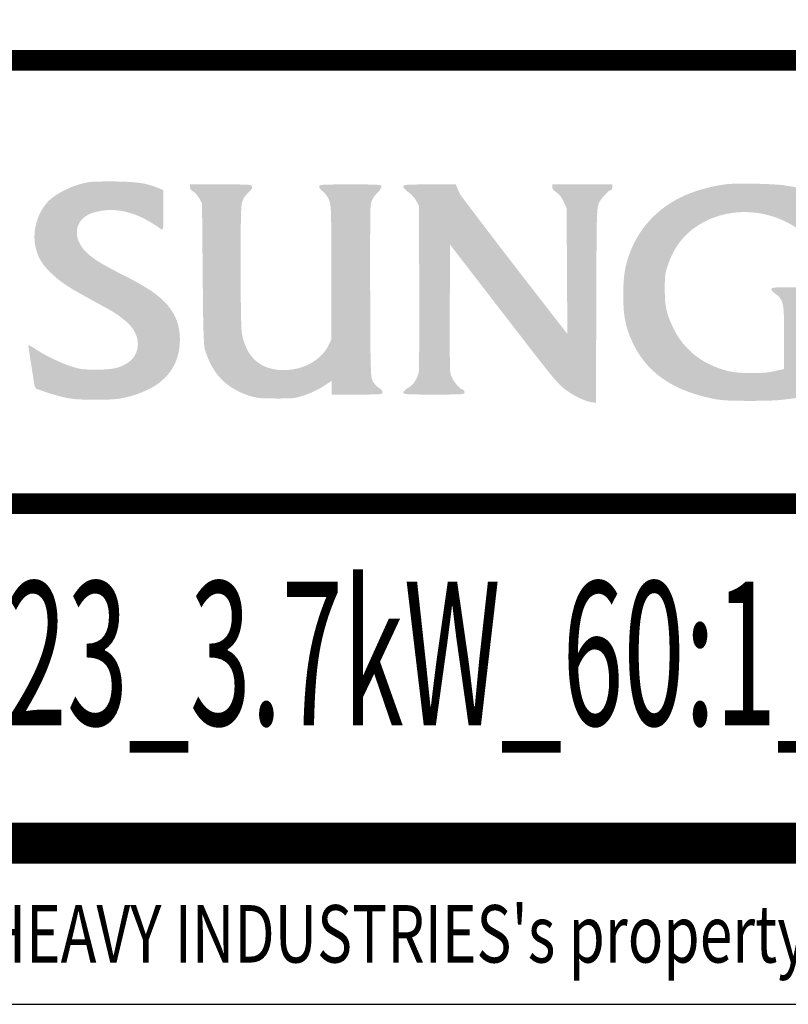
# Model space of a CAD drawing. Units: millimetres. Extents: x 1447 to 3023, y 14 to 2343.
# Drawn here: x 1831 to 1997, y 14 to 226 of the extents above; entities that cross this region are included whole.
import ezdxf
from ezdxf.enums import TextEntityAlignment as Align

# ---------------------------------------------------------------- set-up
doc = ezdxf.new("R2010")
doc.units = ezdxf.units.MM
doc.layers.get('0').update_dxf_attribs({"linetype": 'CONTINUOUS', "lineweight": 30})
doc.styles.add('HY견고딕', font='txt')
doc.styles.add('ROMANS', font='romans.shx', dxfattribs={"width": 0.7, "height": 3.5, "bigfont": 'whgtxt.shx'})

# ---------------------------------------------------------------- blocks, each defined once
blk = doc.blocks.new('HS_A4양식_S(297X210MM)')
blk.add_line((18.0000000000002, 18.00000000000068), (196.0000000000001, 18.00000000000068))
at = {"color": 0}
for p, q in [((18, 14.00000000000057), (195.9999999999999, 14.00000000000131)), ((18, 14), (195.9999999999999, 14.00000000000028))]:
    blk.add_line(p, q, dxfattribs=at)
at = {"color": 3, "const_width": 1}
blk.add_lwpolyline([(21.99999999999991, 17.92807144603535), (191.9999999999999, 17.92807144603535), (192, 273.0000000000006), (21.49999999999997, 273.0000000000006)], dxfattribs=at)
at = {"style": 'ROMANS', "width": 0.75}
blk.add_text("The information written in this drawing is HYOSUNG HEAVY INDUSTRIES's property, and may not be disclosed and/or reproduced without the prior official permission of HYOSUNG HEAVY INDUSTRIES Corp.", height=1.4, dxfattribs=at).set_placement((25.5073376602312, 15.01732643448363))
blk = doc.blocks.new('hico_ci')
at = {"true_color": 0x0e4194}
h = blk.add_hatch(color=154, dxfattribs=at)
edge = h.paths.add_edge_path()
edge.add_arc((17.24948507012283, 4.159995198875933), 0.4580000792454569, 128.1914174050457, 154.2777021006312, ccw=False)
edge.add_arc((17.37739751697052, 3.997396428385912), 0.6648815772659415, 107.2641152059428, 128.1913676868145, ccw=False)
edge.add_arc((17.6240655666507, 3.20368558523738), 1.496038619746243, 95.84969625246998, 107.2641107020612, ccw=False)
edge.add_arc((17.62144323306194, 3.229296764891373), 1.470293539553311, 82.8506983862058, 95.84975829945802, ccw=False)
edge.add_arc((17.58742154519393, 2.958036217899632), 1.743679273624742, 71.41213756087592, 82.85078508278252, ccw=False)
edge.add_arc((17.47293772949297, 2.617613513545749), 2.102836845863706, 61.068361221095586, 71.4121583390334, ccw=False)
edge.add_arc((16.9005743844362, 1.582133464631184), 3.285976199644041, 53.66486401690662, 61.06834014459122, ccw=False)
edge.add_arc((18.86064744766486, 4.247022909321558), 0.02212327975750392, 233.6648860469967, 312.4970136338133)
edge.add_arc((18.83909025676053, 4.270550867963038), 0.05403373756557684, 312.4970487003628, 353.4720909426309)
edge.add_arc((17.93381413942609, 4.374139994276476), 0.9652173391006867, 353.4721364951952, 359.6455237280522)
edge.add_arc((-32.7658124863672, 4.687717097513826), 51.66581369253973, 359.6456282316986, 359.9999450499215)
edge.add_line((18.90000120614877, 4.687667546909182), (18.90000120614877, 5.184720615659202))
edge.add_line((18.90000120614877, 5.184720615659202), (18.79679291864875, 5.227843806284199))
edge.add_arc((17.99242807261083, 3.302725339713319), 2.086404542717884, 67.3235520779062, 73.70900358386325)
edge.add_arc((18.08335147791337, 3.613839389318443), 1.762276454620966, 73.70901474754324, 80.95634762571481)
edge.add_arc((17.95563904786343, 2.811460167530868), 2.574755919188867, 80.9563186101925, 86.7490631243437)
edge.add_arc((17.60926868827806, -3.286481115525802), 8.682526405839546, 86.7490359326163, 89.09189333360881)
edge.add_arc((17.58105362484099, -5.066496298902095), 10.46276519399542, 89.09189094135175, 90.24306806179364)
edge.add_arc((17.57404609599524, -3.414482826335288), 8.81073685918946, 90.2430739970145, 91.5526120816369)
edge.add_arc((17.55724667898517, -2.794718367100145), 8.190744758157352, 91.5526064303731, 92.74824391007431)
edge.add_arc((17.19817764486902, 4.68547299321223), 0.701940223510337, 92.74828705599967, 99.98348535101093)
edge.add_arc((17.43460091139792, 3.342398402454677), 2.065665018802001, 99.98354315326833, 108.7812260967433)
edge.add_arc((17.49395557548075, 3.167865280494567), 2.250014650763025, 108.7812876226683, 117.0326672258736)
edge.add_arc((17.3705186536763, 3.409786778165724), 1.97842178506825, 117.0327195807495, 125.7395494560422)
edge.add_arc((16.75047997859872, 4.271407631301329), 0.9168953119416412, 125.7396007118653, 141.2138636461698)
edge.add_arc((16.96994442865065, 4.095042465245371), 1.198443383562943, 141.213914616059, 153.7176422636772)
edge.add_arc((17.10288080309721, 4.02939431433704), 1.34670585138706, 153.7177251814425, 165.174204423298)
edge.add_arc((17.08706524759771, 4.033581919712276), 1.33034529415799, 165.1742600867512, 176.7009217989157)
edge.add_arc((16.88679786410836, 4.04512516044484), 1.129745515256346, 176.7008776861873, 189.7305492132907)
edge.add_arc((17.06108204853837, 4.075009965922405), 1.30657333698751, 189.730472056046, 198.2294967581919)
edge.add_arc((16.75690487437424, 3.974828366630447), 0.9863232688859633, 198.2295143716742, 208.7228877058626)
edge.add_arc((16.8418845159469, 4.021398713316955), 1.083227018407204, 208.7229443293016, 218.6733188078521)
edge.add_arc((17.46821042101288, 4.522704620573009), 1.885468722635765, 218.6733882263363, 225.243871773966)
edge.add_arc((17.81429066941257, 4.871744461329996), 2.376997306512362, 225.2438869328142, 231.0819804928576)
edge.add_arc((17.9907480333074, 5.090282447671868), 2.657881718198078, 231.0818810232899, 236.4508882568092)
edge.add_arc((19.13063795069644, 6.809258308422969), 4.720459482453857, 236.4508430541015, 240.2730338758541)
edge.add_arc((27.44712719015348, 21.37365745032923), 21.49203411439362, 240.2729983244569, 241.5140127790368)
edge.add_arc((-2.996432781179465, -34.72902592520165), 42.33837733394554, 60.99026859041601, 61.513951103744375, ccw=False)
edge.add_arc((15.75043096490987, -0.9223231195506116), 3.68170837626276, 57.85380329495803, 60.99020763533059, ccw=False)
edge.add_arc((16.7429906387996, 0.6571241725736172), 1.816278545143841, 52.84691552722319, 57.853769963094976, ccw=False)
edge.add_arc((15.47930746434986, -1.010550013110674), 3.908653357405035, 50.02420366065178, 52.84690938866959, ccw=False)
edge.add_arc((17.40915805778684, 1.291330254701407), 0.904826451551167, 29.831050916447396, 50.02421159524732, ccw=False)
edge.add_arc((17.64008201155792, 1.423747583610975), 0.6386306187124244, 3.614266230668079, 29.83107522094781, ccw=False)
edge.add_arc((17.74415659219943, 1.430321069177808), 0.5343486497625697, -25.5153532934076, 3.614303560362714, ccw=False)
edge.add_arc((17.7314004971193, 1.436409075510142), 0.5484830681293902, 305.91941915969375, 334.48469717169394, ccw=False)
edge.add_arc((17.52572594822647, 1.720333857412754), 0.8990758544792864, 294.6867914262681, 305.919449728287, ccw=False)
edge.add_arc((17.55060198832507, 1.66621532994057), 0.8395138499256988, 282.8616292282769, 294.68682786057417, ccw=False)
edge.add_arc((17.45371252996296, 2.090561657536327), 1.274780863247048, 273.61362239442553, 282.8616388448787, ccw=False)
edge.add_arc((17.26704231385423, 5.046359443155225), 4.236467261070226, 269.83292433464646, 273.6136444239902, ccw=False)
edge.add_arc((17.2778091394045, 8.738732171067682), 7.928855686786567, 268.2969638039025, 269.8329260645261, ccw=False)
edge.add_arc((17.08052818075527, 2.10347157821441), 1.290662942393552, 262.4187493787948, 268.29692378571315, ccw=False)
edge.add_arc((17.03117998667767, 1.732689211809273), 0.9166110643157145, 255.08181930796871, 262.41867209571194, ccw=False)
edge.add_arc((17.44176572043915, 3.273816314150878), 2.511494568005018, 251.6237122157233, 255.08182300312302, ccw=False)
edge.add_arc((17.58289835255931, 3.698670248561896), 2.959176693435526, 247.1625792851033, 251.62375268489382, ccw=False)
edge.add_arc((18.32734876059646, 5.466421388409969), 4.877287874378164, 244.0942588368599, 247.1626082636762, ccw=False)
edge.add_arc((18.28524872297982, 5.379737594793284), 4.780921421504184, 241.0068681608949, 244.0942363559269, ccw=False)
edge.add_arc((17.18347277476931, 3.391510996544085), 2.507827660567099, 236.00290156415, 241.00677804038878, ccw=False)
edge.add_arc((14.65059182312871, -0.364046439854036), 2.022039619306905, 56.00285028917241, 57.99623478103523)
edge.add_arc((15.15672544610163, 0.4458182216172446), 1.067025475849488, 57.99623535163129, 61.21260923616562)
edge.add_arc((14.90739288658898, -0.007957154766316421), 1.584788759060895, 61.21268956146232, 62.98607313476299)
edge.add_arc((15.62337515076678, 1.39639315419042), 0.008454279045937773, 62.98614728903289, 135.000098954626)
edge.add_arc((15.63959714344657, 1.380171139259659), 0.03139565683622219, 134.999997933121, 188.7802725501425)
edge.add_arc((290.5269572552154, 43.83829390046136), 278.178394449961, 188.780317402714, 188.8802412358529)
edge.add_arc((146.2972211931758, 21.30328988869786), 132.1987959772115, 188.8801618264766, 189.084363930624)
edge.add_arc((15.91372442486892, 0.4557303295928392), 0.1591164520720864, 189.0843491922448, 211.7174880120628)
edge.add_arc((15.85296228933953, 0.4181772583526566), 0.08768627446022857, 211.7174956150988, 250.4219313884925)
edge.add_arc((19.63341618928263, 11.04780054197039), 11.36956213094898, 250.4219345418926, 251.6398021676861)
edge.add_arc((17.84613110441683, 5.662531598851501), 5.695453428756094, 251.6397887934128, 254.2019493065996)
edge.add_arc((17.27231818667411, 3.634467868316705), 3.587776091101299, 254.2019992570558, 257.8241659995537)
edge.add_arc((16.91907544116918, 1.99731623785317), 1.912948966177584, 257.8241882003053, 266.7603194822184)
edge.add_arc((17.24293460490429, 7.718873613860481), 7.643664764826026, 266.7603239211879, 269.9517217275631)
edge.add_arc((17.2429454207209, 7.733462174014562), 7.65825332891489, 269.9517327757709, 273.1280074153638)
edge.add_arc((17.56261007845308, 1.883964678059399), 1.800027791383318, 273.128027319892, 282.4389658608369)
edge.add_arc((17.37815134019814, 2.720221345949724), 2.656386501684934, 282.43895491215, 296.846792358466)
edge.add_arc((17.94823662713458, 1.59393238990512), 1.394037878329057, 296.8467630885644, 320.1886905145259)
edge.add_arc((18.11975977309169, 1.450968117610145), 1.17074664976999, 320.1886606858241, 346.0862545965089)
edge.add_arc((17.74094964099709, 1.544810646089559), 1.561007506542655, 346.0862528350191, 366.9612303985742)
edge.add_arc((18.11364067635316, 1.590314989099824), 1.185548783022516, 6.961249459666028, 26.17391500958439)
edge.add_arc((18.01391689806411, 1.541300359522694), 1.296667034756066, 26.17394786425252, 44.13825395225523)
edge.add_arc((17.44097091842036, 0.9853355424346262), 2.095017818202511, 44.13824005939117, 57.70102633461316)
edge.add_arc((15.0429181559266, -2.808145846055609), 6.582907979125499, 57.70096390204369, 63.47905004153323)
edge.add_arc((23.13016538343476, 13.39749219926416), 11.52858760171617, 240.1244435871723, 243.4789864891086, ccw=False)
edge.add_arc((18.39585492206862, 5.156132021247018), 2.024182668827322, 227.9695568042548, 240.12433373639118, ccw=False)
edge.add_arc((17.61146340439251, 4.285904941845061), 0.8526173813930978, 207.5413990972366, 227.9694514185374, ccw=False)
edge.add_arc((17.36280520479534, 4.156233101067997), 0.5721789986467184, 179.999957858598, 207.5413873009312, ccw=False)
edge.add_arc((17.25729490154811, 4.156233358987024), 0.4666686953993633, 154.2777598601041, 179.9999799970433, ccw=False)
h = blk.add_hatch(color=154, dxfattribs=at)
edge = h.paths.add_edge_path()
edge.add_arc((43.632793820541, 2.486312881517762), 23.7662688475325, 180.7105003874408, 181.8706154222208)
edge.add_arc((28.8233464234645, 2.002635547829982), 8.948925091990558, 181.8706107304056, 183.7413909709267)
edge.add_arc((20.51204432149751, 1.459138675606994), 0.619871635548236, 183.7414346268247, 196.8951469481237)
edge.add_arc((21.84877703253881, 1.865148299947037), 2.016903544926925, 196.8952243166783, 208.6980226317426)
edge.add_arc((21.36534932462013, 1.600501501449315), 1.46577717399338, 208.6980382819243, 223.6910865692439)
edge.add_arc((21.33589619480756, 1.572364588330586), 1.42504422988736, 223.6910965723661, 238.9232858793225)
edge.add_arc((21.53509310992757, 1.902879141361467), 1.810944839835079, 238.9232600828106, 251.6504503429342)
edge.add_arc((21.62108161914762, 2.162127624177302), 2.084081801007457, 251.6504117570558, 255.7654107468598)
edge.add_arc((21.32851303671254, 1.008837821754312), 0.8942609137305382, 255.765439878918, 263.5095681258383)
edge.add_arc((21.40968885170406, 1.722368310592685), 1.612394098760618, 263.5095686394985, 268.7665655488119)
edge.add_arc((21.69838834924604, 15.13017365272572), 15.0233072478484, 268.7664951038078, 269.7856657115136)
edge.add_arc((21.70178470534177, 16.03372897247208), 15.92686895068141, 269.7856071266438, 270.776359574179)
edge.add_arc((21.89795961115999, 1.556913566769524), 1.448724425762787, 270.7762960737958, 276.5239201273496)
edge.add_arc((21.96563531939159, 0.9651347910359789), 0.8530885295204682, 276.5238697064907, 284.7395428673445)
edge.add_arc((21.47532106283984, 2.828867054598263), 2.780238243585259, 284.7395072591016, 288.1467508076085)
edge.add_arc((21.83132753384075, 1.74266997970453), 1.637187635388223, 288.1467072792157, 292.3897770361967)
edge.add_arc((21.48594919149338, 2.581047851120161), 2.543920040589104, 292.3897542588996, 295.4395431603245)
edge.add_arc((21.50405912232804, 2.542979981819741), 2.50176399398472, 295.4395065459009, 298.5073976886251)
edge.add_arc((22.0087905463123, 1.613665187408586), 1.44422922033992, 298.5074224863742, 303.1367501308183)
edge.add_line((22.79826280927375, 0.4043134656592002), (23.00625120614876, 0.5400897437841934))
edge.add_line((23.00625120614876, 0.5400897437842076), (23.00625120614876, 0.2037253750341961))
edge.add_line((23.00625120614876, 0.2037253750341961), (23.62500120614874, 0.2037253750341961))
edge.add_arc((23.62493824910308, 67.71897018112686), 67.51524480612203, 270.0000534275335, 270.3316811679031)
edge.add_arc((24.00575889885022, 1.935284794266806), 1.730457146324542, 270.3317027527593, 274.9837102243474)
edge.add_arc((24.13475316992646, 0.4560318537448325), 0.2455905583735581, 274.983667547745, 290.8940773001571)
edge.add_arc((24.21047229633479, 0.2576815323181876), 0.03327890981398043, 290.8940830895116, 359.9999928395226)
edge.add_arc((24.19110444761935, 0.2576814861460406), 0.05264675852943668, 4.572316544204293e-05, 28.83018797496124)
edge.add_arc((24.07621982310832, 0.1944441255175491), 0.1837857715205911, 28.83023072540287, 40.19960756058906)
edge.add_arc((24.02702371147274, 0.1528703834678993), 0.2481956576251958, 40.19967491736037, 50.18779310273143)
edge.add_arc((23.97559416288317, 0.09116868710714243), 0.328520608927628, 50.1878790467326, 58.28246778556878)
edge.add_arc((24.29768022917108, 0.6123138758218829), 0.2841226329492069, 228.1051989285523, 238.2824849382981, ccw=False)
edge.add_arc((24.48323254054998, 0.8191519245183798), 0.5619924561512508, 221.9958595576837, 228.1051215855026, ccw=False)
edge.add_arc((24.48835783512243, 0.8237671916841549), 0.5688895087683847, 215.9088950281242, 221.9959420291165, ccw=False)
edge.add_arc((24.28274365038772, 0.6748784462903075), 0.3150292096489616, 206.4341007911232, 215.9088589628016, ccw=False)
edge.add_arc((24.28140863397533, 0.6742147260128917), 0.3135383060881681, 184.1307711467661, 206.4340972361816, ccw=False)
edge.add_arc((30.13299981651062, 1.096818533309758), 6.180369933590891, 181.5800463915065, 184.1307491745235, ccw=False)
edge.add_arc((46.47953144067225, 1.547727178522337), 22.53311938883646, 180.3170458587906, 181.5800612360828, ccw=False)
edge.add_arc((710.0040029766053, 5.219509907085126), 686.0677502224082, 180.2102579324722, 180.317057257754, ccw=False)
edge.add_arc((296.7645231445861, 3.70310731802337), 272.8254881428396, 180.0088199528249, 180.2102718617095, ccw=False)
edge.add_arc((82.02310666194978, 3.670072717301807), 58.08406911928095, 179.3742353164792, 180.0088417484506, ccw=False)
edge.add_arc((89.63927782124387, 3.586891127922058), 65.70069450750027, 178.9667506950853, 179.3742378495884, ccw=False)
edge.add_arc((24.39914101780641, 4.76353386779877), 0.4499478583737111, 164.9292819873615, 178.966814292806, ccw=False)
edge.add_arc((24.27487036476441, 4.79699643358984), 0.321250777922003, 154.5225705512778, 164.9292639489128, ccw=False)
edge.add_arc((24.53090363295337, 4.674997987164474), 0.6048643448569269, 148.0418006042542, 154.5225171867852, ccw=False)
edge.add_arc((24.58259864304353, 4.642747893240013), 0.6657941620759953, 141.8162063762522, 148.0418091337931, ccw=False)
edge.add_arc((24.52302359684808, 4.689601741757841), 0.5900018850941323, 135.000033556182, 141.8162208753672, ccw=False)
edge.add_arc((23.60757355851746, 5.605052007025222), 0.7046401352568101, 314.9999588550542, 320.0633942015716)
edge.add_arc((23.71018552692414, 5.519143877648588), 0.5708140438050963, 320.063375472696, 325.9930818682273)
edge.add_arc((23.791951091165, 5.46397839859263), 0.4721791738303804, 325.9930359989295, 331.9868702532819)
edge.add_arc((24.15744549394304, 5.269534144973463), 0.0581807122057131, 331.9868569030154, 360.000051145793)
edge.add_arc((24.18330252674161, 5.269534187636083), 0.03232367940711489, 1.643718303099621e-05, 74.76828175122778)
edge.add_arc((24.07747867920125, 4.880886323231024), 0.4351212082163695, 74.76834624438573, 86.01197890591062)
edge.add_arc((23.92290239792248, 2.663696513433692), 2.657692799729881, 86.01195574110108, 89.73333330271373)
edge.add_arc((23.45631877947955, -97.56037660878849), 102.8828519838448, 89.733268602864, 90.0000376317976)
edge.add_arc((23.45620701722191, -91.16539003584006), 96.48786541088435, 89.99997376002675, 90.2795770253308)
edge.add_arc((22.99927849671923, 2.474890202748483), 2.846470361291885, 90.27950782352723, 93.8393520615169)
edge.add_arc((22.84391979689684, 4.789871013561125), 0.5262823344203486, 93.83926794500928, 103.5672867830147)
edge.add_arc((22.72768901502275, 5.271514508368313), 0.03081280887397878, 103.5672721209577, 180.0000038753688)
edge.add_arc((22.74827327196891, 5.27151453337413), 0.05139706582014728, 180.0000301989704, 207.8619422331366)
edge.add_arc((22.90449377225519, 5.354096232003087), 0.228101852563854, 207.8619448559151, 217.0795293942769)
edge.add_arc((22.95149357103901, 5.38961571861627), 0.2870137784784117, 217.0795624635733, 225.6209274707058)
edge.add_arc((22.97342669158479, 5.412029834099698), 0.3183738542072229, 225.620975185392, 233.5232845025069)
edge.add_arc((22.62704914714317, 4.943529121824071), 0.264266961987638, 42.48569158844629, 53.52331782498578, ccw=False)
edge.add_arc((22.31050762779955, 4.653616960492911), 0.693507680880857, 37.11466491207062, 42.485733661419715, ccw=False)
edge.add_arc((22.26954913182851, 4.622624407947598), 0.744870475832773, 31.84411667998529, 37.11462826170498, ccw=False)
edge.add_arc((22.47175937308367, 4.748215253290553), 0.5068325752744951, 24.810678490206215, 31.844162067607897, ccw=False)
edge.add_arc((22.53991450763289, 4.779722601340382), 0.4317470550556839, 7.236854963449616, 24.810697891660425, ccw=False)
edge.add_arc((20.80394301849861, 4.559287509595393), 2.181658093010775, 1.9472357240099996, 7.236759409910178, ccw=False)
edge.add_arc((11.30815861609852, 4.236445901210686), 11.68292896174024, 0.11998107582201101, 1.9472193583043804, ccw=False)
edge.add_arc((-490.3361529690756, 3.185374599062072), 513.3283416753795, -4.455988511153919e-05, 0.1200473829828752, ccw=False)
edge.add_line((22.99218870614862, 3.184975375034071), (22.99218870614874, 1.539662875034196))
edge.add_line((22.99218870614874, 1.539662875034196), (22.92612777802373, 1.405509859409207))
edge.add_arc((22.09151716687859, 1.816497536219515), 0.9303148621439915, 313.47064374366715, 333.7829609993224, ccw=False)
edge.add_arc((21.91572819591693, 2.001930608642354), 1.185828436460388, 296.53693522751337, 313.47064500642614, ccw=False)
edge.add_arc((21.85407161573471, 2.12539405289688), 1.323831175370596, 280.56656355693855, 296.5369573496064, ccw=False)
edge.add_arc((21.82767574376089, 2.266904013171356), 1.467781899273249, 265.78569869898115, 280.5665047498825, ccw=False)
edge.add_arc((21.79979699031179, 1.888551424190396), 1.088403583496147, 248.2890595531518, 265.7856633383948, ccw=False)
edge.add_arc((21.70923905264192, 1.661114296316498), 0.8436008318568821, 227.1101985458518, 248.28902183676252, ccw=False)
edge.add_arc((21.75123068054745, 1.706318270034444), 0.9052992601506932, 206.7796674540546, 227.1101755863568, ccw=False)
edge.add_arc((22.17635202704713, 1.920872232666085), 1.38149413846225, 191.9673302936359, 206.7796319668223, ccw=False)
edge.add_arc((21.79868389921182, 1.840821686766603), 0.995435458102192, 182.8868216700158, 191.9673441829926, ccw=False)
edge.add_arc((31.86378819354815, 2.348383185550873), 11.0733292425649, 181.3346204534366, 182.8868539768189, ccw=False)
edge.add_arc((45.01335000198532, 2.65471823977667), 24.22645879104784, 180.2464200109463, 181.3345732785787, ccw=False)
edge.add_arc((197.5826078316369, 3.310557818239218), 176.7971262216765, 179.995125062059, 180.2463096588687, ccw=False)
edge.add_arc((350.4989116237994, 3.297303439798483), 329.7134305881619, 179.8355712904174, 179.9950827148252, ccw=False)
edge.add_arc((33.72456878621438, 4.206401786510909), 12.93778326030092, 178.1681075567207, 179.8356144980478, ccw=False)
edge.add_arc((24.05939997763085, 4.515532230597287), 3.267672106349303, 174.461939118102, 178.1681945655158, ccw=False)
edge.add_arc((21.16191917382844, 4.796470924211803), 0.3566033064112967, 155.5706959047749, 174.4619861101513, ccw=False)
edge.add_arc((21.22660752610739, 4.767086903763257), 0.4276526102661831, 148.1280485832017, 155.5706739254301, ccw=False)
edge.add_arc((21.51592243611361, 4.587200175545775), 0.7683318613816554, 143.3282490742877, 148.1280168052199, ccw=False)
edge.add_arc((21.50396604671965, 4.596103491333693), 0.75342467253809, 138.5037688135334, 143.3282774104689, ccw=False)
edge.add_arc((21.20743832025926, 4.858414567742699), 0.3575259564925118, 130.0787024626107, 138.5038018912728, ccw=False)
edge.add_arc((20.75971388809603, 5.390505677159737), 0.3378718547468812, 310.0787077066238, 318.0675441569387)
edge.add_arc((20.76891611959155, 5.382240150082538), 0.3255025377823196, 318.067468594729, 326.2829128668417)
edge.add_arc((20.81898858279254, 5.348824271458696), 0.265303928868112, 326.2829340216574, 335.0620804167431)
edge.add_arc((21.00052984401725, 5.264409579304214), 0.06509636213151494, 335.0620513528941, 360.0000402501017)
edge.add_arc((21.02909425623653, 5.264409618665638), 0.03653194991221709, 9.988306599083485e-06, 70.02923714873079)
edge.add_arc((20.94510761940171, 5.033291193287411), 0.2824373823778902, 70.02924777205519, 85.62738612932516)
edge.add_arc((20.79500471199191, 3.070249865668629), 2.251209115401318, 85.62741351700842, 89.76165765398156)
edge.add_arc((20.30630290853509, -114.4178627198438), 119.7403380948892, 89.76167438276302, 90.00002473960383)
edge.add_line((20.30625120614877, 5.322475375034173), (19.54687620614874, 5.322475375034202))
edge.add_line((19.54687620614874, 5.322475375034202), (19.54705404052373, 5.259194125034199))
edge.add_arc((19.63174788434355, 5.259432023633607), 0.08469417793874501, 180.1609390864193, 200.8574837125233)
edge.add_arc((19.66411453104035, 5.271764139813143), 0.1193305880856008, 200.8574871905053, 216.8643721033202)
edge.add_arc((19.69332345026345, 5.293666349574565), 0.1558390494967776, 216.864348981735, 230.7162443778974)
edge.add_arc((19.75458310243226, 5.368554797630594), 0.2525914377671943, 230.7163118526118, 240.3633447407632)
edge.add_arc((19.53326174922466, 4.979538089774223), 0.194976591002841, 47.12996467519599, 60.363397122288575, ccw=False)
edge.add_arc((19.28097120985467, 4.707755585121546), 0.565808420934969, 41.15174892457179, 47.1300093562819, ccw=False)
edge.add_arc((19.23754084696316, 4.669799571590929), 0.6234873198843373, 35.32924093383508, 41.15176012544907, ccw=False)
edge.add_arc((19.365758195269, 4.760679891600873), 0.4663284163154601, 28.090469433465387, 35.32933100314159, ccw=False)
edge.add_line((19.77715554989874, 4.980257687534206), (19.84218870614876, 4.858412875034205))
edge.add_line((19.84218870614876, 4.858412875034205), (19.85805581864872, 3.142787875034202))
edge.add_arc((321.6341926996236, 5.933834701621834), 301.7890434280096, 180.5298982411545, 180.7104945007997)
h = blk.add_hatch(color=154, dxfattribs=at)
edge = h.paths.add_edge_path()
edge.add_arc((-39.42054138446838, 1.94969726640312), 64.55962937938016, 359.4256430643841, 359.9926409416439, ccw=False)
edge.add_arc((-77.49789164216321, 2.331455505960079), 102.6388933165879, 359.1494540312348, 359.4256195548215, ccw=False)
edge.add_arc((24.74244320535126, 0.8136037416383459), 0.3872921373870786, 344.9292893596037, 359.14947221067547, ccw=False)
edge.add_arc((24.49911873724301, 0.879123961790242), 0.6392835976170932, 334.3485821107813, 344.92931846252293, ccw=False)
edge.add_arc((24.51390837201984, 0.8720211655370207), 0.6228767999019057, 323.5595519448287, 334.3486206184347, ccw=False)
edge.add_arc((24.55381775017202, 0.8425541566609098), 0.5732676971428431, 312.31498599516317, 323.55953318431665, ccw=False)
edge.add_arc((24.65240573764146, 0.734264151669251), 0.4268220879414747, 298.28751219188507, 312.31499819717607, ccw=False)
edge.add_arc((25.03137545634235, 0.03007464028399909), 0.3728659234965122, 118.2876052186045, 125.6945155052415)
edge.add_arc((24.96897247132159, 0.1169354413054293), 0.2659129838756712, 125.6945549534436, 135.2374921931639)
edge.add_arc((24.91618030371592, 0.1692921346324852), 0.1915608736396279, 135.2375709585594, 146.1224528095246)
edge.add_arc((24.79168333194968, 0.2528798949629163), 0.04160618162899144, 146.1225277701158, 179.9115488775874)
edge.add_arc((24.77951784012618, 0.2528986683824144), 0.02944067532019735, 179.9115347965309, 257.4840910681927)
edge.add_arc((24.90299621445729, 0.8091444991006398), 0.5992268923514982, 257.4841290962349, 266.2213962000012)
edge.add_arc((25.05607091760783, 3.126931247758989), 2.922062934132924, 266.2214585203443, 269.7017949766298)
edge.add_arc((25.49531984735813, 87.53142910336575), 87.32770372833177, 269.7018289023878, 269.9999959707474)
edge.add_arc((25.49522085770565, 103.4430327856202), 103.2393074106277, 270.0000515290548, 270.2638411814434)
edge.add_arc((25.95936507547856, 2.649516326755048), 2.444722288221168, 270.2639081308467, 274.1711017126715)
edge.add_arc((26.11055459650072, 0.5763849700548036), 0.3660852604072675, 274.1711803109812, 286.8883175556415)
edge.add_arc((26.20719213381966, 0.2580800858467143), 0.03343407232913668, 286.888305589546, 360.0000028918028)
edge.add_arc((26.17988112159969, 0.2580800270726087), 0.06074508454909899, 5.702836591827301e-05, 21.3283896164105)
edge.add_arc((26.15544378985777, 0.2485384494609377), 0.08697912514484467, 21.32833334064742, 37.62597766657711)
edge.add_arc((26.15262758378526, 0.2463677488484848), 0.09053481885847457, 37.62592511509277, 53.59654697978139)
edge.add_arc((26.16311588476697, 0.2605917163322147), 0.0728620797261404, 53.59665107983279, 72.39119539860279)
edge.add_arc((26.239486295566, 0.5012135786020337), 0.1795885496012875, 225.4451815496648, 252.3912072811434, ccw=False)
edge.add_arc((26.80910743808261, 1.079757287917218), 0.9914882167954305, 217.8382323563201, 225.445233842275, ccw=False)
edge.add_arc((26.82773339092421, 1.094225484507234), 1.015073272056481, 209.9991257154889, 217.838255065928, ccw=False)
edge.add_arc((26.32788753064239, 0.8056486767382296), 0.4379056551358708, 195.3051832167988, 209.9990310637369, ccw=False)
edge.add_arc((26.33834266610211, 0.8085096419953999), 0.4487451652551455, 181.5909548765215, 195.3051520875989, ccw=False)
edge.add_arc((52.23189186981938, 1.527678166814084), 26.35227955213784, 180.8520430680874, 181.5909268806658, ccw=False)
edge.add_arc((57.20534709073183, 1.601627848519882), 31.32628451691578, 179.9756221849583, 180.8520141565875, ccw=False)
edge.add_arc((175.1520897931558, 1.551329401755197), 149.2730379442262, 179.700329146997, 179.9755779394381, ccw=False)
edge.add_line((25.88109355927372, 2.332060112534236), (25.88906370614876, 3.855707350034209))
edge.add_line((25.88906370614876, 3.855707350034209), (26.90156370614875, 2.544078343784207))
edge.add_arc((985.0541429545071, 742.1814793230858), 1210.421352276842, 217.6660276974225, 217.7469293347338)
edge.add_arc((49.88370841109725, 18.17529968196709), 27.7427442845358, 217.7468853091171, 218.9723157629128)
edge.add_arc((32.38301035454185, 4.017499851391278), 5.23235271732661, 218.9722346002427, 222.5295584316916)
edge.add_arc((29.44488469655386, 1.322414628266458), 1.245365541270989, 222.5295824481784, 232.8624011462954)
edge.add_arc((29.84242514132512, 1.847344639163126), 1.903840993786652, 232.8624677461767, 238.656586480522)
edge.add_arc((29.95922981341016, 2.039127011191042), 2.128393459018148, 238.6565856595034, 243.9859658090996)
edge.add_arc((29.84671503995969, 1.808577973750204), 1.871854119135055, 243.9859267852538, 249.5617683874448)
edge.add_arc((29.44527125235061, 0.7313300285804161), 0.7222366827754529, 249.5618007451918, 260.9149455341773)
edge.add_line((29.33122972177375, 0.01815378440920767), (29.44475597489873, 1.937842171173543e-07))
edge.add_line((29.44475597489873, 1.937842029064996e-07), (29.45284734052376, 2.372956534409198))
edge.add_arc((1142.999523742199, -1.424551567689647), 1113.553151669467, 179.7248502744172, 179.8046059962798, ccw=False)
edge.add_arc((53.66252336416812, 3.806756435848598), 24.20359024484624, 178.4718686206675, 179.7248002445821, ccw=False)
edge.add_arc((34.51107803055817, 4.317665996608255), 5.045331270046024, 175.2681162906581, 178.471887576459, ccw=False)
edge.add_arc((29.89208890464499, 4.700004275788316), 0.4105450716299007, 155.1589275106086, 175.2681717378348, ccw=False)
edge.add_arc((29.98964594358785, 4.654842239199795), 0.5180484920216827, 142.9089057796017, 155.1589814035297, ccw=False)
edge.add_arc((30.55253213208027, 4.22927424744563), 1.223703490445245, 136.464444883626, 142.9089793193144, ccw=False)
edge.add_arc((30.66307087240608, 4.124245445024542), 1.376182546221276, 131.1098377950498, 136.4644143934371, ccw=False)
edge.add_arc((29.81347987329639, 5.097812225379982), 0.08403814965420242, 90.00002021326401, 131.1097626905408, ccw=False)
edge.add_arc((29.8134798449741, 5.195002394500008), 0.01315201946580842, 269.9999942261642, 322.2659886248981)
edge.add_arc((29.77504285337807, 5.224746484721379), 0.06175359583989771, 322.2658828150922, 338.8893432409242)
edge.add_arc((29.73342377093826, 5.240814905915627), 0.1063668470418161, 338.8893132635121, 351.5774335752659)
edge.add_arc((29.65678469163811, 5.252162840680484), 0.1838415145106214, 351.5774288879136, 360.0000107066308)
edge.add_line((29.84062620614873, 5.252162875034202), (29.84062620614873, 5.322475375034202))
edge.add_line((29.84062620614873, 5.322475375034202), (28.37812620614875, 5.322475375034202))
edge.add_line((28.37812620614875, 5.322475375034202), (28.37847436552374, 5.259194125034199))
edge.add_arc((28.4588697882761, 5.259636377494729), 0.08039663915095951, 180.3151789369493, 203.3978281085435)
edge.add_arc((28.51934637611237, 5.285804188243105), 0.1462917982727078, 203.3978194653549, 218.1441622745412)
edge.add_arc((28.5759306440691, 5.330242374425282), 0.2182399168816145, 218.1441585373126, 230.043185183406)
edge.add_arc((28.71979649955915, 5.501958281741665), 0.4422571867545119, 230.0432332943279, 237.0583994402097)
edge.add_arc((28.30248197296743, 4.857914355946122), 0.3251696778121734, 46.14582124386891, 57.05837158694311, ccw=False)
edge.add_arc((28.19801185280056, 4.749180599821386), 0.4759577268363597, 37.94359646380218, 46.145765160964004, ccw=False)
edge.add_arc((28.11109795214145, 4.68141259290104), 0.5861690188581828, 30.570884292592382, 37.94368178624251, ccw=False)
edge.add_arc((27.86146165772732, 4.533947638675485), 0.8761072747200787, 25.115386183641817, 30.570976329767404, ccw=False)
edge.add_line((28.65473724052373, 4.905804878159216), (28.72968870614875, 4.745912875034193))
edge.add_line((28.72968870614875, 4.745912875034193), (28.74766631864878, 1.680287875034196))
edge.add_line((28.74766631864878, 1.680287875034196), (28.62103623427379, 1.842956687534212))
edge.add_arc((568.6760223905892, 422.2497640448727), 684.3984743880485, 217.7411330921365, 217.8990402354856, ccw=False)
edge.add_arc((133.1336233158395, 85.12434340786893), 133.6256259003589, 217.2111734604788, 217.741043885302, ccw=False)
edge.add_arc((169.5934574197003, 112.8097107157635), 179.4055239538977, 216.9239152567482, 217.2110815533831, ccw=False)
edge.add_arc((26.69593346206005, 5.425914794938421), 0.6571477945896631, 201.8369844987664, 216.9238219781678, ccw=False)
edge.add_line((26.08593870614874, 5.181477437534213), (26.02968870614876, 5.321849959409207))
edge.add_line((26.02968870614876, 5.321849959409192), (25.38984495614875, 5.322162681284198))
edge.add_arc((25.35754002490535, -60.66524832723158), 65.98741891614925, 89.97195016380327, 90.31412030481788)
edge.add_arc((25.00701971022642, 3.269131139696896), 2.052078592411346, 90.31409755611809, 94.51478282274668)
edge.add_arc((24.87293934080185, 4.967183953531404), 0.3487404275021392, 94.514802592314, 106.8743407835355)
edge.add_arc((24.7805875734918, 5.271639462712002), 0.03058636734307124, 106.8742986071402, 180.0000471642165)
edge.add_arc((24.79476510949513, 5.271639433710149), 0.04476390334639307, 179.9999951053866, 214.4694991010105)
edge.add_arc((25.04919932185982, 5.446306884046365), 0.3533825784593991, 214.4693670827513, 221.9932657202126)
edge.add_arc((25.12378545374474, 5.513447872566758), 0.4537369675451816, 221.9931911838037, 229.1480254636176)
edge.add_arc((25.23143822962533, 5.637934538253035), 0.6183153685808911, 229.1479167375795, 234.82133155334)
edge.add_arc((24.58028545880785, 4.714137100412529), 0.5119065729438993, 47.23353162995812, 54.82130288184692, ccw=False)
edge.add_arc((24.3255270989315, 4.438700358945383), 0.8870961523259465, 42.20649982152412, 47.23351270887372, ccw=False)
edge.add_arc((24.34371946243675, 4.455198292620224), 0.862537164075197, 37.14154242200817, 42.20658126715091, ccw=False)
edge.add_arc((24.71464491631923, 4.73614937773192), 0.397220922619123, 28.097247069351226, 37.14161523964822, ccw=False)
edge.add_line((25.06505315302377, 4.923228315659216), (25.12968870614873, 4.802162875034199))
edge.add_line((25.12968870614873, 4.802162875034199), (25.13744861864876, 2.810999359409209))
edge.add_arc((-190.9634314350479, 1.968935378714576), 216.1025206510321, -0.007299131539525661, 0.2232590074432892, ccw=False)
h = blk.add_hatch(color=154, dxfattribs=at)
edge = h.paths.add_edge_path()
edge.add_arc((32.78874145102606, 2.927069385914749), 1.634937852173542, 134.5413167978109, 144.1121657865541, ccw=False)
edge.add_arc((32.88119739671203, 2.833119537889715), 1.766750885806179, 125.5110993715333, 134.5412802715582, ccw=False)
edge.add_arc((32.99862898458196, 2.668552141337074), 1.968920630913502, 109.3039531091811, 125.51106852539311, ccw=False)
edge.add_arc((33.06810463006906, 2.470204015000547), 2.179084482555548, 94.28374273685893, 109.30394705099539, ccw=False)
edge.add_arc((33.07294818904944, 2.405555613145893), 2.24391407398458, 79.49360642794232, 94.28376993229932, ccw=False)
edge.add_arc((33.07497792743294, 2.416494281915305), 2.232788683602746, 64.64824022339423, 79.4936345192699, ccw=False)
edge.add_arc((32.85166026594118, 1.945160227534089), 2.754350347023984, 62.62258252843111, 64.64827935550022, ccw=False)
edge.add_arc((32.71656689445695, 1.6842846349209), 3.048129675498798, 60.74517762336188, 62.6226037298855, ccw=False)
edge.add_arc((32.88222088080209, 1.980021569294763), 2.709158323398753, 58.86478425671771, 60.745189543531524, ccw=False)
edge.add_arc((34.0027949358132, 3.835040554210181), 0.5419523693741883, 52.66592512327048, 58.86473315250322, ccw=False)
edge.add_arc((35.17343078015614, 5.369823952139853), 1.388319207016375, 232.6658894191807, 234.4894610043937)
edge.add_arc((34.87507291828689, 4.951703813691068), 0.8746638128896749, 234.4894402566771, 237.0671832623263)
edge.add_arc((34.98615989195719, 5.123202995870557), 1.078997572233144, 237.0671927347545, 238.8011591198468)
edge.add_arc((34.43718715412354, 4.216699841302486), 0.01922446626827711, 238.8011033639355, 269.9999874086654)
edge.add_arc((34.43718715120167, 4.203975778714408), 0.006500403680198683, 269.999988515924, 358.0162963644016)
edge.add_arc((-4.362713720286962, 5.547884122032045), 38.82966870912099, 358.0162447992569, 358.2307601351086)
edge.add_arc((25.82001372365988, 4.615575350872874), 8.632545740196507, 358.2307478553034, 359.3365478187211)
edge.add_arc((17.36637299727386, 4.713465047590432), 17.08675320887927, 359.3365578015499, 360.0000410747588)
edge.add_line((34.45312620614874, 4.713477296909204), (34.45312620614874, 5.229479246909207))
edge.add_line((34.45312620614874, 5.229479246909193), (34.16484495614873, 5.280538412534199))
edge.add_arc((33.64462236292508, 2.343365269373862), 2.982887463415733, 79.95611935197417, 86.65392196668097)
edge.add_arc((33.08349736359173, -7.253972571632346), 12.59661488306342, 86.6539144642089, 88.95116909846963)
edge.add_arc((33.07898162804747, -7.501135204061256), 12.84381876380436, 88.9512102147078, 91.18017493963029)
edge.add_arc((32.86073929043272, 3.092701456038398), 2.247734350267514, 91.18016789503348, 99.27567222310641)
edge.add_arc((33.12735728687869, 1.460212656038493), 3.901851890877547, 99.275663469349, 110.8235852428746)
edge.add_arc((32.69780488876359, 2.589618216946235), 2.693517424045064, 110.8235972806347, 126.0685641851203)
edge.add_arc((32.51854214838431, 2.835735845581539), 2.38903586925314, 126.0686139041103, 142.3646620464503)
edge.add_arc((32.57019643793552, 2.795909258947205), 2.454261037900984, 142.3647239434559, 158.3348896640697)
edge.add_arc((32.78885627890253, 2.709048849869774), 2.689541416845799, 158.3349037323172, 163.9977825718155)
edge.add_arc((32.27931798562355, 2.855174872232922), 2.159463982202089, 163.9977041812776, 170.6737529295855)
edge.add_arc((32.69001219171997, 2.787724853794302), 2.575660132954198, 170.6736856443285, 176.7117217697121)
edge.add_arc((35.5165804981479, 2.625327937927239), 5.406889750838351, 176.7117408376485, 180.1792459878991)
edge.add_arc((34.86777387288271, 2.623303208736388), 4.758079966319337, 180.1793065007957, 184.4129829632263)
edge.add_arc((32.31801344887799, 2.426528918093169), 2.200737920116152, 184.4129901413355, 191.9485645056168)
edge.add_arc((32.06079959392321, 2.372095781589536), 1.937827415331253, 191.9485085045182, 200.0632401468121)
edge.add_arc((32.99774907265527, 2.714287514542207), 2.935308998016321, 200.0632105256907, 206.0080328576868)
edge.add_arc((32.34686694173871, 2.396719825332667), 2.211087494901948, 206.0080725956044, 220.7868245647506)
edge.add_arc((32.32640722296856, 2.3790681399676), 2.184065613245451, 220.7868337318438, 235.7025192642738)
edge.add_arc((32.55306040316975, 2.711358025117491), 2.586294692087826, 235.7024863590712, 249.2757781512998)
edge.add_arc((33.15148411535449, 4.293019156440806), 4.277378035286434, 249.2757840318333, 258.5874089878579)
edge.add_arc((32.68690209783978, 1.991560281367612), 1.92949613777728, 258.5874137952177, 263.2907369022938)
edge.add_arc((32.79883982642542, 2.943114178897986), 2.88761141006249, 263.2907394418933, 266.7676389433385)
edge.add_arc((32.94082638752741, 5.45726238138667), 5.405765767446178, 266.7676456946059, 269.1891044117925)
edge.add_arc((33.21088682750093, 24.53799515124531), 24.48840960094036, 269.18911224069, 269.9781865981917)
edge.add_arc((33.20852195051077, 18.31758289124761), 18.26799689140429, 269.9781761488808, 271.3351535332691)
edge.add_arc((33.52302318768318, 4.823723382535491), 4.770472841822397, 271.3351624316854, 275.0182763994774)
edge.add_arc((33.50046450613598, 5.080636621146652), 5.028374579478569, 275.018266240859, 278.5781104788496)
edge.add_arc((30.99516447033056, 21.68913788855211), 21.82476831798071, 278.5780853305258, 279.7748686946002)
edge.add_arc((32.56285591736099, 12.58932090606631), 12.59089992019255, 279.7749121999424, 280.6666592119867)
edge.add_arc((34.76112037298122, 0.9181145305971228), 0.7144768528025381, 280.6666297990551, 287.8775588060738)
edge.add_arc((34.94628095458376, 0.3440783505401868), 0.1113168599370517, 287.8774580336615, 310.5843549465897)
edge.add_arc((35.00468466105923, 0.2758999180173873), 0.02154330263125903, 310.5843393360146, 386.5784766806566)
edge.add_arc((35.10224936752843, 0.3247108906661111), 0.08755015729799862, 181.6269221488884, 206.5784997727933, ccw=False)
edge.add_arc((148.7512274220857, 3.552682854635435), 113.7823610144581, 181.4600893505928, 181.6269346310598, ccw=False)
edge.add_arc((68.46651307174375, 1.506325299753158), 33.47157134359215, 180.8101452923355, 181.4601068726112, ccw=False)
edge.add_arc((96.2912451695388, 1.899859891969655), 61.29908624856115, 180.396998606529, 180.8102153206149, ccw=False)
edge.add_arc((163.5879524803069, 2.366312200673974), 128.5974100955685, 180.1183791174993, 180.3970656516905, ccw=False)
edge.add_arc((46.15915483334294, 2.123697726096097), 11.16836182132578, 178.4479244508252, 180.1184106146845, ccw=False)
edge.add_arc((39.34067687507013, 2.308448765195521), 4.347381348263541, 175.8174928159718, 178.4479411333492, ccw=False)
edge.add_arc((35.30522176869147, 2.603555572713915), 0.3011502694148722, 157.3235064541274, 175.8175267739247, ccw=False)
edge.add_line((35.02735151864874, 2.7196572906592), (35.06900596552373, 2.819350375034205))
edge.add_line((35.06900596552373, 2.819350375034205), (34.39544107177375, 2.819350375034205))
edge.add_arc((34.39547802726872, -67.23634891510272), 70.05569929014666, 90.00003022443447, 90.33486652166998)
edge.add_arc((34.00006253979188, 0.419118411344698), 2.399076461575973, 90.33493754448989, 94.18141497745493)
edge.add_arc((33.85879524066524, 2.351391083681534), 0.4616466873487795, 94.18139022192932, 104.3817780070427)
edge.add_arc((33.75136997059514, 2.770337818511777), 0.02914633443038319, 104.3816970683063, 180.405337920028)
edge.add_arc((33.76648316377111, 2.77044468151847), 0.04425990540730643, 180.4052644192746, 212.2619022907056)
edge.add_arc((33.9319200577205, 2.87487607406041), 0.239900600631608, 212.261989415702, 221.3768352533327)
edge.add_arc((33.9845198830364, 2.921211303956497), 0.3099983548951059, 221.3768391091639, 229.7923258343701)
edge.add_arc((34.02777301090373, 2.972379821252503), 0.3769987297626265, 229.7922528178535, 237.0592756878362)
edge.add_arc((33.59701027889531, 2.307558223173203), 0.4151782003231416, 34.84838015166849, 57.05930568222408, ccw=False)
edge.add_arc((33.62712217574648, 2.328524477187429), 0.3784861011827023, 11.042008434178626, 34.848354072441, ccw=False)
edge.add_arc((32.59570997465039, 2.127254900243855), 1.429352682234889, 1.141212619849, 11.041947583277022, ccw=False)
edge.add_arc((4.463660061661841, 1.566884288631201), 29.56698313558291, 0.04634469714142142, 1.1411441244525804, ccw=False)
edge.add_line((34.03063352489869, 1.590800059409219), (34.03125120614874, 0.8263122156592004))
edge.add_line((34.03125120614874, 0.8263122156592004), (33.81328245614873, 0.7761165437841981))
edge.add_arc((33.41547300223567, 2.503564809120974), 1.772661803908925, 274.1251765011129, 282.96839936409805, ccw=False)
edge.add_arc((33.25038585524868, 4.79255472561924), 4.067597228693425, 269.37167379198553, 274.1251666403148, ccw=False)
edge.add_arc((33.2499010335157, 4.748620278238633), 4.023660106465788, 264.6198272722287, 269.37171652854505, ccw=False)
edge.add_arc((33.01460187783448, 2.250177044755716), 1.514161295229101, 254.763663186627, 264.61979041941373, ccw=False)
edge.add_arc((33.2328846016029, 3.051568014375405), 2.344748336829932, 243.8956139435756, 254.7635744114323, ccw=False)
edge.add_arc((33.04358399715767, 2.665227350613293), 1.9145230152672, 231.2435292975561, 243.895549234695, ccw=False)
edge.add_arc((32.99028170697136, 2.598827681915793), 1.829375789000099, 218.2764177660285, 231.2434949001929, ccw=False)
edge.add_arc((33.07661466051854, 2.66695245640939), 1.939350166777916, 205.8647966923205, 218.2764361718482, ccw=False)
edge.add_arc((34.24756786229301, 3.234652828952662), 3.240663009149103, 201.1512420997796, 205.8648740947584, ccw=False)
edge.add_arc((32.53321524092212, 2.57137928987612), 1.40247458082336, 192.3367083916321, 201.1513258589095, ccw=False)
edge.add_arc((32.63089926101617, 2.592745583643477), 1.502468012042193, 183.8853692417985, 192.3367890161391, ccw=False)
edge.add_arc((35.25184901942288, 2.770755001733079), 4.129455828728198, 179.9110913741717, 183.8854157572107, ccw=False)
edge.add_arc((39.42062651108432, 2.764295398588146), 8.298238325022876, 178.4382159343861, 179.9111555537557, ccw=False)
edge.add_arc((32.35581113006708, 2.956920306553471), 1.230797435777072, 172.4108323876422, 178.4383333927139, ccw=False)
edge.add_arc((31.95594654892381, 3.010197765763053), 0.8273991575072891, 164.6084034857983, 172.410906222195, ccw=False)
edge.add_arc((33.27202428006399, 2.647899493023786), 2.192434187398881, 160.8387383093938, 164.608460593797, ccw=False)
edge.add_arc((33.3869869181392, 2.607951407405409), 2.314139806402088, 153.3642670344212, 160.8387151023537, ccw=False)
edge.add_arc((32.87464159078013, 2.864914946190268), 1.740966189832556, 144.1121417540429, 153.3642767840967, ccw=False)
blk = doc.blocks.new('HYOSUNG_TITLE_A4')
at = {"color": 3}
for p, q in [((-170, 19), (-85.00000000000014, 19)), ((-155, 8.19702110853575), (-85.00000000000014, 8.19702110853575))]:
    blk.add_line(p, q, dxfattribs=at)
blk.add_line((-170, 0), (0, 0))
at = {"color": 3, "const_width": 0.5}
for points in [[(-85.00000000000014, 18.99999999999957), (-170, 19)], [(-85.00000000000014, 8.197021108535324), (-155, 8.197021108535694)]]:
    blk.add_lwpolyline(points, dxfattribs=at)
blk.add_blockref('hico_ci', (-146.0466095266641, 10.65474165895822))
for tag, height, style, width, p in [('GEN-TITLE-DES1{20}', 3.4, 'HY견고딕', 0.9, (-40.12195512001956, 40.23156919876124)), ('GEN-TITLE-DES2{24.5}', 2.5, 'ROMANS', 0.8, (-40.24577003001945, 36.36750108462855)), ('GEN-TITLE-NR{12.3}', 4, 'HY견고딕', 0.9, (-52.35236835450229, 27.93472779195201)), ('GEN-TITLE-DAT{7.1}', 2, 'ROMANS', 0.7, (-7.813813360791329, 21.46618360339403)), ('GEN-TITLE-REV{22.6}', 3, 'ROMANS', 0.7, (-4.610111477596121, 15.46031826081006))]:
    blk.add_attdef(tag, text='', height=height, dxfattribs=dict(style=style, width=width)).set_placement(p, align=Align.CENTER)
at = {"style": 'ROMANS', "width": 0.7}
for tag, height, p in [('GEN-TITLE-PLOT{5}', 1.8, (-160.0000000000002, 41.49999999999978)), ('GEN-TITLE-CHKM{2.5}', 2, (-167.5000000000001, 34.49999999999955)), ('GEN-TITLE-ISSD{5}', 1.8, (-160.0000000000002, 34.49999999999955)), ('GEN-TITLE-ITEM{12.7}', 3.5, (-120.0000000000001, 4.097021108535543)), ('GEN-TITLE-REF{12.7}', 3.5, (-39.42085257198779, 4.099999999999817)), ('GEN-TITLE-GRADE{22.6}', 3, (-4.664079815914306, 4.087387457092177))]:
    blk.add_attdef(tag, text='', height=height, dxfattribs=at).set_placement(p, align=Align.MIDDLE)
for tag, height, p in [('GEN-TITLE-CTRN{2.5}', 2, (-167.5000000000002, 41.49999999999978)), ('GEN-TITLE-POSI{22.6}', 2, (-8.07757402690612, 32.460909128455)), ('GEN-TITLE-APPM{2.5}', 2, (-167.5000000000001, 27.49999999999955)), ('GEN-TITLE-FSCM{20.7}', 1.8, (-12.77559254485186, 11.14676420777361))]:
    blk.add_attdef(tag, text='', height=height, dxfattribs=at).set_placement(p, align=Align.MIDDLE_CENTER)
for tag, p in [('GEN-TITLE-MAT2{35}', (-153.1717460559241, 41.4999999999998)), ('GEN-TITLE-MAT1{35}', (-153.1717460559242, 34.4999999999996)), ('GEN-TITLE-DACT{35}', (-153.1717460559241, 27.4999999999996))]:
    blk.add_attdef(tag, text='', height=2, dxfattribs=at).set_placement(p, align=Align.MIDDLE_LEFT)
at = {"style": 'ROMANS'}
blk.add_attdef('GEN-TITLE-SCA{12.7}', text='', height=2, dxfattribs=at).set_placement((-7.660747715843428, 26.68345472464819), align=Align.CENTER)

msp = doc.modelspace()

# ---------------------------------------------------------------- block references
at = {"lineweight": 0, "xscale": 8.854999999999999, "yscale": 8.854999999999999, "zscale": 8.854999999999999}
msp.add_blockref('HS_A4양식_S(297X210MM)', (1287.386194041183, -109.97), dxfattribs=at)
at = {"lineweight": 0}
ref = msp.add_blockref('HYOSUNG_TITLE_A4', (2987.546194041181, 49.42000000000604), dxfattribs=dict(at, xscale=8.854999999999999, yscale=8.854999999999999, zscale=8.854999999999999))
ref.add_attrib('GEN-TITLE-ITEM{12.7}', 'F1VM_23_3.7kW_60:1_프리미엄', dxfattribs={"height": 30.9925, "style": 'ROMANS', "width": 0.5631037212984957}).set_placement((1924.94619404118, 85.69912191608825), align=Align.MIDDLE)

doc.saveas('drawing.dxf')
